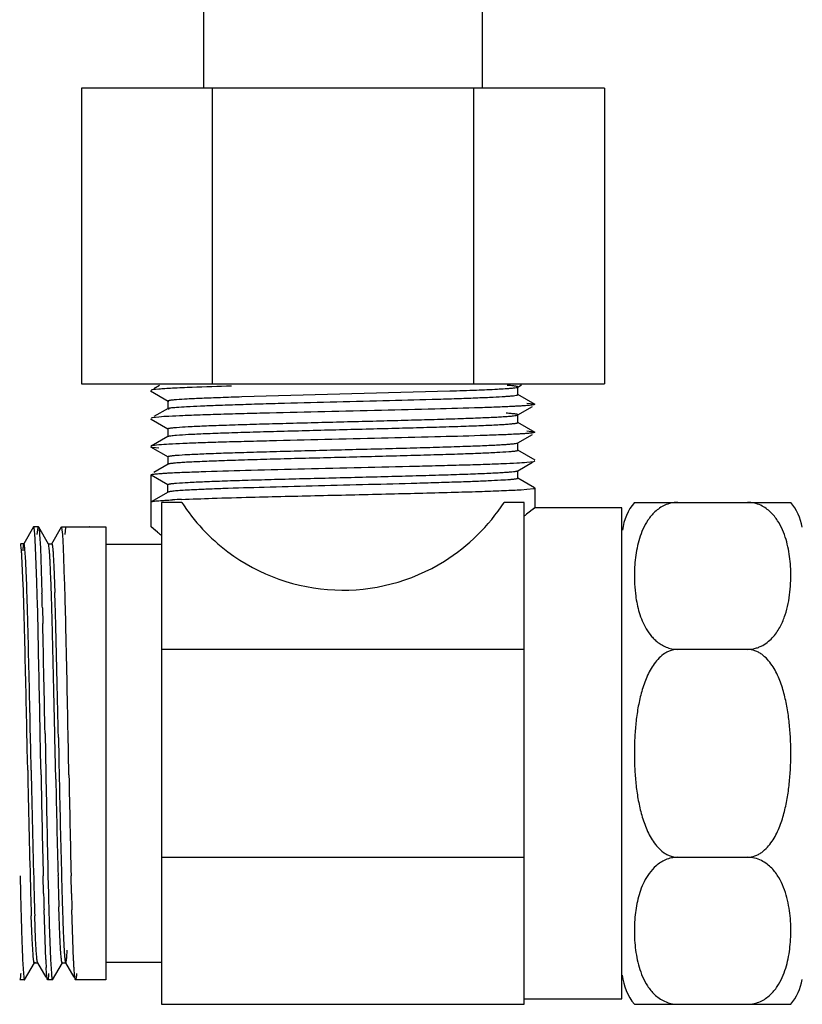
# Model space of a CAD drawing. Units: inches. Extents: x 0 to 8.5, y 0 to 11.
# Drawn here: x 2.9 to 3.6, y 0.5 to 1.4 of the extents above; entities that cross this region are included whole.
import ezdxf

# ---------------------------------------------------------------- set-up
doc = ezdxf.new("R2010")
doc.units = ezdxf.units.IN
doc.header["$LTSCALE"] = 0.717037
doc.header["$MEASUREMENT"] = 0
doc.layers.get('0').update_dxf_attribs({"linetype": 'CONTINUOUS'})

msp = doc.modelspace()

# ---------------------------------------------------------------- linework, layer by layer
at = {"color": 7, "linetype": 'CONTINUOUS'}
for p, q in [((3.09615, 10.78731), (3.09615, 1.31356)), ((3.34615, 1.31356), (3.34615, 10.78731)), ((3.45555, 1.31356), (2.98675, 1.31356)), ((2.98675, 1.31356), (2.98675, 1.04856)), ((3.10395, 1.31356), (3.10395, 1.04856)), ((3.33835, 1.04856), (3.33835, 1.31356)), ((3.45555, 1.31356), (3.45555, 1.04856)), ((2.98675, 1.04856), (3.45555, 1.04856)), ((3.04879, 1.04216), (3.06444, 1.03311)), ((3.04941, 1.04283), (3.04927, 1.04268)), ((3.04927, 1.04268), (3.04941, 1.04252)), ((3.05005, 1.04305), (3.04941, 1.04283)), ((3.0562, 1.04381), (3.05005, 1.04305)), ((3.05689, 1.04716), (3.05176, 1.04419)), ((3.13063, 1.03709), (3.31703, 1.04215)), ((3.37786, 1.04561), (3.38125, 1.04757)), ((3.37786, 1.04561), (3.37802, 1.04579)), ((3.37802, 1.03884), (3.37802, 1.04579)), ((3.06444, 1.03311), (3.06429, 1.03329)), ((3.06429, 1.03329), (3.06429, 1.02634)), ((3.06531, 1.03283), (3.06443, 1.03311)), ((3.37764, 1.03856), (3.37801, 1.03884)), ((3.39351, 1.02997), (3.37786, 1.03901)), ((3.37802, 1.03884), (3.37786, 1.03901)), ((3.06444, 1.02651), (3.05177, 1.01919)), ((3.06429, 1.02634), (3.06444, 1.02651)), ((3.37787, 1.02062), (3.3911, 1.02826)), ((3.38606, 1.03131), (3.39223, 1.03055)), ((3.39223, 1.03055), (3.39288, 1.03033)), ((3.39288, 1.03034), (3.39302, 1.03018)), ((3.39302, 1.03018), (3.39289, 1.03002)), ((3.04879, 1.01715), (3.04929, 1.01695)), ((3.04942, 1.01784), (3.04929, 1.01768)), ((3.05007, 1.01806), (3.04943, 1.01784)), ((3.05626, 1.01881), (3.05007, 1.01806)), ((3.37646, 1.02023), (3.37787, 1.02062)), ((3.37787, 1.02062), (3.37802, 1.02079)), ((3.37802, 1.01384), (3.37802, 1.02079)), ((3.06428, 1.00829), (3.06428, 1.00134)), ((3.39352, 1.00497), (3.37787, 1.01401)), ((3.37802, 1.01384), (3.37787, 1.01401)), ((3.38603, 1.00632), (3.39224, 1.00556)), ((3.06428, 1.00134), (3.06443, 1.00151)), ((3.37786, 0.99561), (3.3911, 1.00326)), ((3.39224, 1.00556), (3.39289, 1.00534)), ((3.39302, 1.00518), (3.39288, 1.00502)), ((3.39289, 1.00534), (3.39302, 1.00518)), ((3.04878, 0.99215), (3.06442, 0.98311)), ((3.04941, 0.99179), (3.04927, 0.99195)), ((3.04942, 0.99283), (3.04928, 0.99268)), ((3.05005, 0.99157), (3.04941, 0.99179)), ((3.05006, 0.99305), (3.04942, 0.99283)), ((3.0562, 0.99082), (3.05005, 0.99157)), ((3.05623, 0.99381), (3.05006, 0.99305)), ((3.37695, 0.99532), (3.37787, 0.99561)), ((3.37733, 0.98921), (3.37786, 0.98901)), ((3.39351, 0.97998), (3.37786, 0.98901)), ((3.37786, 0.98901), (3.37802, 0.98884)), ((3.37802, 0.98884), (3.37802, 0.99579)), ((3.06442, 0.98311), (3.06427, 0.98329)), ((3.06427, 0.98329), (3.06427, 0.97634)), ((3.06513, 0.98287), (3.06442, 0.98311)), ((3.06442, 0.97651), (3.05176, 0.96919)), ((3.06442, 0.97651), (3.06427, 0.97634)), ((3.06513, 0.97675), (3.06442, 0.97651)), ((3.37786, 0.97061), (3.39111, 0.97826)), ((3.38603, 0.97831), (3.39223, 0.97907)), ((3.39223, 0.97907), (3.39287, 0.97929)), ((3.39302, 0.97945), (3.39287, 0.97961)), ((3.39288, 0.97929), (3.39302, 0.97945)), ((3.04927, 0.96695), (3.06427, 0.95829)), ((3.04927, 0.92044), (3.04927, 0.96695)), ((3.04929, 0.96695), (3.04942, 0.96711)), ((3.37695, 0.9643), (3.37787, 0.96401)), ((3.37733, 0.97042), (3.37786, 0.97061)), ((3.37786, 0.97061), (3.37802, 0.97079)), ((3.39289, 0.95533), (3.37786, 0.96401)), ((3.37802, 0.96384), (3.37802, 0.97079)), ((3.06427, 0.95134), (3.06427, 0.95829)), ((3.38072, 0.95366), (3.38606, 0.95404)), ((3.38606, 0.95404), (3.39224, 0.9548)), ((3.39224, 0.9548), (3.39302, 0.95518)), ((3.39302, 0.95518), (3.39302, 0.93731)), ((3.06444, 0.95151), (3.04927, 0.94268)), ((3.06444, 0.95151), (3.06428, 0.95134)), ((3.06516, 0.95176), (3.06444, 0.95151)), ((3.04927, 0.94268), (3.04942, 0.94284)), ((3.04969, 0.94296), (3.05006, 0.94306)), ((3.07674, 0.94231), (3.05865, 0.94231)), ((3.05865, 0.94231), (3.05865, 0.49231)), ((3.38365, 0.94231), (3.36556, 0.94231)), ((3.38365, 0.49231), (3.38365, 0.94231)), ((3.39302, 0.93731), (3.38565, 0.9316)), ((3.39291, 0.93723), (3.39122, 0.9359)), ((3.39302, 0.93731), (3.39291, 0.93723)), ((3.47115, 0.93731), (3.39302, 0.93731)), ((3.47115, 0.49731), (3.47115, 0.93731)), ((3.4823, 0.94231), (3.62251, 0.94231)), ((2.94385, 0.92032), (2.93507, 0.90511)), ((2.94399, 0.92044), (2.94385, 0.92032)), ((2.94829, 0.92044), (2.94399, 0.92044)), ((2.94727, 0.91352), (2.94797, 0.91966)), ((2.94797, 0.91966), (2.94831, 0.92044)), ((2.94831, 0.92044), (2.94845, 0.92032)), ((2.96899, 0.92044), (2.96885, 0.92031)), ((2.96934, 0.91966), (2.96899, 0.92044)), ((2.96901, 0.92044), (3.00865, 0.92044)), ((2.97003, 0.91352), (2.96934, 0.91966)), ((2.97227, 0.91352), (2.97296, 0.91966)), ((2.99399, 0.92044), (2.99385, 0.92032)), ((3.00865, 0.92041), (3.00865, 0.51422)), ((3.04938, 0.92035), (3.04927, 0.92044)), ((3.05489, 0.91571), (3.04939, 0.92034)), ((3.05028, 0.91959), (3.04972, 0.92007)), ((3.05489, 0.91571), (3.05211, 0.91804)), ((2.94569, 0.90209), (2.94493, 0.91471)), ((2.94935, 0.91351), (2.95005, 0.9014)), ((2.97072, 0.90141), (2.97003, 0.91352)), ((2.93521, 0.90523), (2.93208, 0.90523)), ((2.93223, 0.90511), (2.93208, 0.90523)), ((2.93238, 0.9047), (2.93223, 0.90511)), ((2.93521, 0.90523), (2.93507, 0.90511)), ((2.94683, 0.87083), (2.94569, 0.90209)), ((2.95005, 0.9014), (2.95144, 0.86094)), ((2.95709, 0.90523), (2.96021, 0.90523)), ((2.95723, 0.9051), (2.95709, 0.90523)), ((2.95748, 0.90429), (2.95723, 0.9051)), ((2.97177, 0.87292), (2.97072, 0.90141)), ((3.00865, 0.90481), (3.05865, 0.90481)), ((2.93465, 0.86763), (2.93344, 0.89442)), ((2.93777, 0.86763), (2.93657, 0.89442)), ((2.93475, 0.86459), (2.93465, 0.86763)), ((2.94735, 0.85216), (2.94721, 0.85749)), ((2.97235, 0.85212), (2.97211, 0.86095)), ((2.94759, 0.84288), (2.94735, 0.85216)), ((2.95178, 0.84787), (2.95213, 0.83381)), ((2.97246, 0.84788), (2.97235, 0.85212)), ((2.97281, 0.83382), (2.97246, 0.84788)), ((2.94796, 0.82714), (2.94759, 0.84288)), ((3.38365, 0.81051), (3.05865, 0.81051)), ((3.58365, 0.81051), (3.52115, 0.81051)), ((2.93825, 0.72126), (2.93785, 0.74017)), ((2.94138, 0.72126), (2.94098, 0.74017)), ((2.95024, 0.71731), (2.94985, 0.73663)), ((2.95422, 0.73501), (2.95456, 0.71731)), ((2.97524, 0.71731), (2.97489, 0.73502)), ((2.96383, 0.69412), (2.96304, 0.73153)), ((2.96616, 0.73154), (2.96656, 0.71281)), ((2.93866, 0.70227), (2.93825, 0.72126)), ((2.94178, 0.70227), (2.94138, 0.72126)), ((2.95062, 0.69801), (2.95024, 0.71731)), ((2.95456, 0.71731), (2.95494, 0.698)), ((2.97562, 0.69801), (2.97524, 0.71731)), ((2.96656, 0.71281), (2.96695, 0.69412)), ((3.05865, 0.62411), (3.38365, 0.62411)), ((3.52115, 0.62411), (3.58365, 0.62411)), ((2.93183, 0.60749), (2.93221, 0.59174)), ((2.95289, 0.59176), (2.95251, 0.6075)), ((2.95683, 0.60749), (2.95721, 0.59174)), ((2.97789, 0.59176), (2.97751, 0.6075)), ((2.95478, 0.53255), (2.95327, 0.57715)), ((2.97978, 0.53255), (2.97827, 0.57715)), ((2.94266, 0.55094), (2.94186, 0.57176)), ((2.94579, 0.55094), (2.94499, 0.57176)), ((2.95797, 0.56379), (2.95911, 0.53254)), ((2.94347, 0.53676), (2.94266, 0.55094)), ((2.94659, 0.53676), (2.94579, 0.55094)), ((2.93411, 0.53254), (2.93486, 0.51991)), ((2.94492, 0.53006), (2.94473, 0.52954)), ((2.95911, 0.53254), (2.95986, 0.51991)), ((3.05865, 0.52981), (3.00865, 0.52981)), ((2.93593, 0.5143), (2.94473, 0.52953)), ((2.94458, 0.52941), (2.94771, 0.52941)), ((2.94771, 0.52941), (2.94756, 0.52953)), ((2.94756, 0.52953), (2.95505, 0.51657)), ((2.96094, 0.5143), (2.96973, 0.52951)), ((2.96973, 0.52951), (2.96959, 0.52939)), ((2.96959, 0.52939), (2.97271, 0.52939)), ((2.97257, 0.52951), (2.97271, 0.52939)), ((2.97257, 0.52951), (2.98005, 0.51657)), ((2.9358, 0.51419), (2.93149, 0.51419)), ((2.93581, 0.51419), (2.93594, 0.5143)), ((2.95649, 0.51419), (2.95635, 0.51431)), ((2.96081, 0.51419), (2.9565, 0.51419)), ((2.96081, 0.51419), (2.96094, 0.5143)), ((2.98149, 0.51419), (2.98135, 0.5143)), ((3.00865, 0.51419), (2.98149, 0.51419)), ((3.38365, 0.49731), (3.47115, 0.49731)), ((3.05865, 0.49231), (3.38365, 0.49231)), ((3.48229, 0.49231), (3.62251, 0.49231))]:
    msp.add_line(p, q, dxfattribs=at)
at = {"color": 9, "linetype": 'CONTINUOUS'}
for p, q in [((3.04929, 1.01695), (3.06428, 1.00829)), ((3.06428, 1.00134), (3.04929, 0.99268)), ((2.94831, 0.92043), (2.95709, 0.90523)), ((2.96021, 0.90523), (2.96899, 0.92043))]:
    msp.add_line(p, q, dxfattribs=at)
at = {"color": 7, "linetype": 'CONTINUOUS'}
for centre, radius, start, end in [((3.24419, -3.32785), 4.37604, 91.60962, 92.07275), ((3.33006, 1.59477), 0.55172, 273.06051, 273.78819), ((3.34304, 1.56868), 0.61617, 272.8728, 273.50558), ((3.11979, -0.07626), 1.02213, 92.42391, 92.88286), ((3.31792, 2.07497), 1.12308, 272.44034, 272.85798), ((3.52115, 0.91085), 0.05, 141.00629, 172.5), ((3.58365, 0.91085), 0.05, 10.63982, 38.99371), ((2.7543, 1.75406), 1.03684, 307.37192, 307.51102), ((3.97312, 2.01137), 1.42955, 230.03522, 230.23142), ((-0.20917, 0.75742), 3.14887, 1.78409, 2.00585), ((-1.91075, 0.72634), 4.85973, 1.54646, 1.70382), ((0.41297, 0.77763), 2.54827, 1.88279, 2.13698), ((-1.47859, 0.73789), 4.45241, 1.58383, 1.73792), ((-0.37201, 0.75233), 3.30867, 1.78599, 1.94442), ((-2.99965, 0.69618), 5.95336, 1.460073, 1.585873), ((-0.99049, 0.73186), 3.95247, 1.69291, 1.87745), ((-0.72437, 0.74006), 3.68935, 1.68636, 1.88405), ((-1.84895, 0.70682), 4.78631, 1.61708, 1.77954), ((-1.84582, 0.70682), 4.78631, 1.61708, 1.77954), ((-2.83947, 0.67758), 5.80225, 1.550679, 1.689251), ((-2.49349, 0.68728), 5.45926, 1.54634, 1.69362), ((-4.07456, 0.6444), 7.01279, 1.492896, 1.61367), ((-4.07143, 0.6444), 7.01279, 1.492896, 1.61367), ((-22.526, 0.24654), 25.48489, 1.098264, 1.320437), ((-15.76892, 0.35043), 18.73583, 1.165542, 1.480813), ((-15.7651, 0.35044), 18.73514, 1.165541, 1.480824), ((-24.98846, 0.19551), 27.96855, 1.105289, 1.307744), ((-19.42405, 0.26976), 22.36685, 1.205119, 1.427877), ((-19.42092, 0.26976), 22.36685, 1.205119, 1.427877), ((-26.1355, 0.17516), 29.09077, 1.105907, 1.284217), ((21.13646, 1.07208), 18.20156, 181.164201, 181.491318), ((21.13958, 1.07208), 18.20156, 181.164201, 181.491318), ((23.63391, 1.08419), 20.68689, 181.069672, 181.320402), ((30.4251, 1.22844), 27.47528, 181.10622, 181.295015), ((24.4612, 1.10162), 21.48937, 181.076191, 181.317559), ((22.08297, 1.09022), 19.12324, 181.186865, 181.445774), ((22.08661, 1.09023), 19.12376, 181.186864, 181.445767), ((9.60738, 0.78021), 6.64381, 181.487681, 181.614192), ((10.02635, 0.79147), 7.0598, 181.491399, 181.610456), ((9.90434, 0.76528), 6.97429, 181.425819, 181.545867), ((8.13088, 0.73968), 5.19174, 181.55959, 181.71387), ((8.13401, 0.73968), 5.19174, 181.55959, 181.71387), ((9.6778, 0.75875), 6.72698, 181.422441, 181.546912), ((9.97275, 0.76638), 7.01771, 181.42593, 181.545236), ((7.47821, 0.71973), 4.51378, 181.60806, 181.77861), ((7.79632, 0.72904), 4.8289, 181.61361, 181.77304), ((9.66764, 0.75787), 6.69181, 181.422378, 181.547504), ((6.41195, 0.6878), 3.47203, 181.70641, 181.91522), ((6.41507, 0.6878), 3.47203, 181.70641, 181.91522), ((7.78851, 0.70844), 4.85769, 181.54886, 181.70628), ((7.81394, 0.7084), 4.85812, 181.54827, 181.70568), ((6.1588, 0.67862), 3.1906, 181.7779, 181.99455), ((3.61862, 0.55822), 0.13633, 174.82935, 182.64828), ((5.60621, 0.64302), 2.67441, 181.69752, 182.17759), ((3.4852, 0.5582), 0.13732, 356.73038, 0.65956), ((4.1117, 0.58732), 1.17887, 182.23241, 182.66337), ((3.49164, 0.55726), 0.53742, 182.63589, 183.40265), ((3.52115, 0.52377), 0.05, 186.19361, 218.99371), ((3.58365, 0.52377), 0.05, 321.00629, 349.36018)]:
    msp.add_arc(centre, radius, start, end, dxfattribs=at)
for major_axis, start_param, end_param in [((0, 0.17188), -4.139284, -3.785512), ((0, 0.17188), -2.583552, -2.143901), ((0.17188, 0), -2.214716, -1.012755)]:
    msp.add_ellipse((3.22115, 1.03551), major_axis=major_axis, ratio=1, start_param=start_param, end_param=end_param, dxfattribs=at)
for points, knots in [([(3.08591, 1.04532), (3.08004, 1.0451), (3.07191, 1.04477), (3.06201, 1.04423), (3.05798, 1.04396), (3.0562, 1.04381)], [0, 0, 0, 0, 0.592346, 0.820296, 1, 1, 1, 1]), ([(3.31703, 1.04215), (3.32499, 1.04241), (3.33916, 1.0429), (3.35332, 1.0435), (3.35952, 1.04384)], [0, 0, 0, 0, 0.562539, 1, 1, 1, 1]), ([(3.36651, 1.04425), (3.36791, 1.04435), (3.37041, 1.04453), (3.37367, 1.04483), (3.3758, 1.0451), (3.37702, 1.04533), (3.37746, 1.04545), (3.37764, 1.04551)], [0, 0, 0, 0, 0.375771, 0.668786, 0.877043, 0.949089, 1, 1, 1, 1]), ([(3.37801, 1.04579), (3.37802, 1.04586), (3.37786, 1.04597), (3.37765, 1.04606), (3.37724, 1.04619), (3.37654, 1.04634), (3.37547, 1.04651), (3.37409, 1.04668), (3.37166, 1.04694), (3.36968, 1.04709), (3.36827, 1.0472)], [0, 0, 0, 0, 0.0234, 0.044571, 0.072951, 0.152101, 0.261627, 0.401498, 0.571422, 1, 1, 1, 1]), ([(3.06428, 1.03329), (3.06428, 1.03335), (3.06439, 1.03345), (3.06457, 1.03353), (3.06489, 1.03365), (3.06544, 1.03378), (3.06629, 1.03393), (3.06737, 1.03408), (3.06929, 1.03431), (3.07084, 1.03445), (3.07196, 1.03454)], [0, 0, 0, 0, 0.025162, 0.046816, 0.075522, 0.155009, 0.264466, 0.403896, 0.573126, 1, 1, 1, 1]), ([(3.07196, 1.02759), (3.07499, 1.02784), (3.08214, 1.02828), (3.09441, 1.02887), (3.10962, 1.02946), (3.12743, 1.03005), (3.14741, 1.03065), (3.17703, 1.03147), (3.21573, 1.03245), (3.26164, 1.03361), (3.29828, 1.03461), (3.32465, 1.03544), (3.34113, 1.03603), (3.35481, 1.03662), (3.36296, 1.03706), (3.36651, 1.0373)], [0, 0, 0, 0, 0.030954, 0.072956, 0.125, 0.18592, 0.25427, 0.328496, 0.487526, 0.648308, 0.795988, 0.860584, 0.916942, 0.963787, 1, 1, 1, 1]), ([(3.07196, 1.03454), (3.07517, 1.0348), (3.0828, 1.03527), (3.09593, 1.03588), (3.11227, 1.0365), (3.12419, 1.03689), (3.13063, 1.03709)], [0, 0, 0, 0, 0.164757, 0.390464, 0.671222, 1, 1, 1, 1]), ([(3.36651, 1.0373), (3.36791, 1.0374), (3.37041, 1.03758), (3.37367, 1.03788), (3.3758, 1.03815), (3.37702, 1.03838), (3.37746, 1.0385), (3.37764, 1.03856)], [0, 0, 0, 0, 0.375771, 0.668786, 0.877043, 0.949089, 1, 1, 1, 1]), ([(3.37388, 1.02828), (3.36942, 1.02806), (3.35949, 1.02763), (3.33602, 1.0268), (3.30106, 1.02582), (3.25464, 1.0247), (3.20527, 1.02356), (3.16424, 1.0226), (3.13322, 1.0218), (3.11253, 1.02122), (3.09424, 1.02064), (3.07874, 1.02006), (3.06639, 1.01949), (3.05925, 1.01906), (3.05626, 1.01881)], [0, 0, 0, 0, 0.042081, 0.093859, 0.221687, 0.372234, 0.532314, 0.687869, 0.759633, 0.825263, 0.883293, 0.932456, 0.971629, 1, 1, 1, 1]), ([(3.06531, 1.02588), (3.06504, 1.02594), (3.06471, 1.02603), (3.06436, 1.02619), (3.06428, 1.0263), (3.06428, 1.02634)], [0, 0, 0, 0, 0.693876, 0.887115, 1, 1, 1, 1]), ([(3.06443, 1.02651), (3.06453, 1.02657), (3.06481, 1.02667), (3.06531, 1.0268), (3.06599, 1.02693), (3.06725, 1.02712), (3.06926, 1.02735), (3.07098, 1.02751), (3.07196, 1.02759)], [0, 0, 0, 0, 0.045915, 0.114076, 0.20503, 0.318823, 0.614515, 1, 1, 1, 1]), ([(3.39288, 1.03002), (3.3928, 1.02998), (3.39259, 1.0299), (3.39201, 1.02974), (3.39095, 1.02955), (3.38931, 1.02934), (3.38716, 1.02913), (3.38452, 1.02892), (3.3814, 1.0287), (3.37779, 1.02849), (3.37523, 1.02835), (3.37388, 1.02828)], [0, 0, 0, 0, 0.014271, 0.034866, 0.095508, 0.182255, 0.29502, 0.433627, 0.597701, 0.786684, 1, 1, 1, 1]), ([(3.07214, 1.00955), (3.07556, 1.00983), (3.0837, 1.01032), (3.09774, 1.01096), (3.11524, 1.0116), (3.1357, 1.01226), (3.15856, 1.01291), (3.18318, 1.01357), (3.20886, 1.01423), (3.23489, 1.01489), (3.26053, 1.01554), (3.28507, 1.0162), (3.30781, 1.01685), (3.32812, 1.01751), (3.34326, 1.01807), (3.35374, 1.01854), (3.36023, 1.01887), (3.36575, 1.01919), (3.37026, 1.01952), (3.37372, 1.01984), (3.37567, 1.02008), (3.37646, 1.02023)], [0, 0, 0, 0, 0.033815, 0.080378, 0.138419, 0.206273, 0.282077, 0.363691, 0.448849, 0.535145, 0.620166, 0.701517, 0.776928, 0.844278, 0.901699, 0.926171, 0.947571, 0.96577, 0.980646, 0.992079, 1, 1, 1, 1]), ([(3.37802, 1.02079), (3.37802, 1.02087), (3.37785, 1.02098), (3.37762, 1.02108), (3.37716, 1.02122), (3.37639, 1.02137), (3.3752, 1.02155), (3.37369, 1.02173), (3.37185, 1.02191), (3.36969, 1.02209), (3.36813, 1.02221), (3.3673, 1.02227)], [0, 0, 0, 0, 0.02301, 0.04426, 0.072821, 0.152409, 0.262181, 0.402052, 0.571817, 0.771224, 1, 1, 1, 1]), ([(3.06428, 1.00829), (3.06428, 1.00836), (3.0644, 1.00845), (3.06458, 1.00853), (3.06491, 1.00865), (3.06548, 1.00878), (3.06634, 1.00894), (3.06745, 1.00909), (3.06941, 1.00932), (3.071, 1.00946), (3.07214, 1.00955)], [0, 0, 0, 0, 0.025214, 0.046995, 0.075821, 0.155384, 0.264666, 0.40381, 0.572805, 1, 1, 1, 1]), ([(3.07214, 1.0026), (3.07569, 1.00289), (3.08419, 1.00339), (3.09886, 1.00406), (3.11719, 1.00472), (3.13862, 1.0054), (3.16252, 1.00607), (3.18818, 1.00675), (3.21482, 1.00743), (3.24165, 1.00811), (3.26787, 1.00878), (3.29269, 1.00946), (3.31215, 1.01004), (3.32648, 1.01051), (3.33609, 1.01085), (3.34484, 1.0112), (3.35266, 1.01154), (3.3595, 1.01188), (3.3653, 1.01221), (3.36947, 1.01251), (3.37226, 1.01275), (3.37392, 1.01292), (3.3753, 1.01309), (3.3764, 1.01326), (3.3772, 1.01342), (3.37764, 1.01355), (3.3778, 1.01363)], [0, 0, 0, 0, 0.034983, 0.08346, 0.144015, 0.214804, 0.293746, 0.378474, 0.466469, 0.555084, 0.641679, 0.723646, 0.798561, 0.832652, 0.864159, 0.892858, 0.918524, 0.940954, 0.960001, 0.97553, 0.981934, 0.987411, 0.991955, 0.995565, 0.998242, 1, 1, 1, 1]), ([(3.37398, 1.00329), (3.36953, 1.00306), (3.35961, 1.00264), (3.33615, 1.00181), (3.3012, 1.00083), (3.25475, 0.9997), (3.20535, 0.99857), (3.16429, 0.9976), (3.13324, 0.9968), (3.11254, 0.99622), (3.09423, 0.99564), (3.07873, 0.99506), (3.06637, 0.99449), (3.05922, 0.99406), (3.05623, 0.99381)], [0, 0, 0, 0, 0.04202, 0.093724, 0.221466, 0.372031, 0.532159, 0.687794, 0.759588, 0.825229, 0.883256, 0.932422, 0.971619, 1, 1, 1, 1]), ([(3.06443, 1.00151), (3.06454, 1.00157), (3.06482, 1.00167), (3.06533, 1.0018), (3.06603, 1.00193), (3.06731, 1.00213), (3.06937, 1.00236), (3.07113, 1.00252), (3.07214, 1.0026)], [0, 0, 0, 0, 0.045615, 0.113473, 0.204074, 0.317557, 0.61317, 1, 1, 1, 1]), ([(3.39288, 1.00502), (3.39281, 1.00497), (3.3926, 1.00489), (3.39201, 1.00473), (3.39096, 1.00455), (3.38932, 1.00434), (3.38719, 1.00413), (3.38457, 1.00392), (3.38146, 1.0037), (3.37787, 1.00349), (3.37533, 1.00336), (3.37398, 1.00329)], [0, 0, 0, 0, 0.014392, 0.035064, 0.095757, 0.182463, 0.295155, 0.433713, 0.597771, 0.786737, 1, 1, 1, 1]), ([(3.07184, 0.98453), (3.07526, 0.98481), (3.08344, 0.9853), (3.09756, 0.98595), (3.11522, 0.9866), (3.13592, 0.98726), (3.15906, 0.98793), (3.18399, 0.98859), (3.20998, 0.98926), (3.2363, 0.98992), (3.26218, 0.99059), (3.28688, 0.99125), (3.3097, 0.99191), (3.32998, 0.99257), (3.34501, 0.99314), (3.35535, 0.99361), (3.36168, 0.99395), (3.36701, 0.99428), (3.37129, 0.9946), (3.37449, 0.99493), (3.37626, 0.99517), (3.37695, 0.99532)], [0, 0, 0, 0, 0.033707, 0.080428, 0.138875, 0.207346, 0.283911, 0.366361, 0.452344, 0.53938, 0.624984, 0.706689, 0.782177, 0.84926, 0.906045, 0.930033, 0.950865, 0.968395, 0.982481, 0.993029, 1, 1, 1, 1]), ([(3.37801, 0.98884), (3.37802, 0.98877), (3.37789, 0.98867), (3.37771, 0.98859), (3.37736, 0.98846), (3.37677, 0.98833), (3.37586, 0.98817), (3.3747, 0.98801), (3.37264, 0.98778), (3.37097, 0.98764), (3.36977, 0.98754)], [0, 0, 0, 0, 0.024437, 0.0459, 0.074492, 0.153821, 0.263132, 0.402506, 0.571872, 1, 1, 1, 1]), ([(3.06427, 0.98329), (3.06427, 0.98335), (3.06439, 0.98345), (3.06456, 0.98353), (3.06488, 0.98365), (3.06542, 0.98378), (3.06626, 0.98393), (3.06733, 0.98408), (3.06921, 0.9843), (3.07074, 0.98444), (3.07184, 0.98453)], [0, 0, 0, 0, 0.02531, 0.047075, 0.075885, 0.155449, 0.26477, 0.403964, 0.572984, 1, 1, 1, 1]), ([(3.36977, 0.98754), (3.36624, 0.98726), (3.35785, 0.98677), (3.34343, 0.98612), (3.32551, 0.98547), (3.30459, 0.98481), (3.28129, 0.98415), (3.25626, 0.98348), (3.23023, 0.98282), (3.20394, 0.98215), (3.17814, 0.98149), (3.15358, 0.98082), (3.13095, 0.98016), (3.1109, 0.9795), (3.09608, 0.97893), (3.08594, 0.97846), (3.07976, 0.97813), (3.07459, 0.9778), (3.07047, 0.97747), (3.0677, 0.97719), (3.06605, 0.97694), (3.0654, 0.97682), (3.06513, 0.97675)], [0, 0, 0, 0, 0.034848, 0.082636, 0.142042, 0.211327, 0.288533, 0.371433, 0.457669, 0.544765, 0.630234, 0.71161, 0.786584, 0.852987, 0.908957, 0.932499, 0.952864, 0.969909, 0.983499, 0.99354, 0.997218, 1, 1, 1, 1]), ([(3.06839, 0.96884), (3.07284, 0.96907), (3.08277, 0.96949), (3.10623, 0.97032), (3.14118, 0.9713), (3.18761, 0.97243), (3.23698, 0.97356), (3.278, 0.97453), (3.30903, 0.97533), (3.32973, 0.97591), (3.34803, 0.97649), (3.36353, 0.97706), (3.37588, 0.97763), (3.38303, 0.97806), (3.38603, 0.97831)], [0, 0, 0, 0, 0.042058, 0.093819, 0.221608, 0.37213, 0.532208, 0.687776, 0.759556, 0.825203, 0.883246, 0.93242, 0.971607, 1, 1, 1, 1]), ([(3.04942, 0.9671), (3.0495, 0.96715), (3.04971, 0.96723), (3.05029, 0.96739), (3.05135, 0.96757), (3.05299, 0.96778), (3.05513, 0.968), (3.05776, 0.96821), (3.06088, 0.96842), (3.06448, 0.96864), (3.06704, 0.96877), (3.06839, 0.96884)], [0, 0, 0, 0, 0.014294, 0.034904, 0.095564, 0.182315, 0.295076, 0.433673, 0.597734, 0.786701, 1, 1, 1, 1]), ([(3.07205, 0.95954), (3.07553, 0.95983), (3.08384, 0.96033), (3.09819, 0.96098), (3.11611, 0.96163), (3.13709, 0.9623), (3.16052, 0.96297), (3.18571, 0.96364), (3.21193, 0.9643), (3.23842, 0.96497), (3.26441, 0.96564), (3.28914, 0.96631), (3.31189, 0.96698), (3.3293, 0.96755), (3.34175, 0.96802), (3.34982, 0.96836), (3.35694, 0.96869), (3.36308, 0.96903), (3.36818, 0.96936), (3.37221, 0.96969), (3.37489, 0.96998), (3.37647, 0.97022), (3.37708, 0.97035), (3.37733, 0.97042)], [0, 0, 0, 0, 0.03429, 0.081733, 0.141019, 0.210391, 0.287857, 0.371141, 0.457833, 0.545406, 0.631326, 0.713084, 0.788318, 0.854809, 0.884176, 0.91066, 0.934057, 0.954219, 0.971006, 0.984281, 0.993954, 0.99743, 1, 1, 1, 1]), ([(3.37088, 0.96263), (3.36811, 0.9624), (3.3616, 0.96198), (3.35043, 0.96142), (3.33657, 0.96086), (3.3203, 0.9603), (3.30196, 0.95973), (3.27452, 0.95896), (3.23818, 0.95801), (3.19427, 0.95691), (3.15258, 0.95581), (3.12085, 0.95486), (3.09915, 0.95406), (3.08978, 0.95365), (3.08553, 0.95343)], [0, 0, 0, 0, 0.029138, 0.06856, 0.117497, 0.174907, 0.239616, 0.310269, 0.463407, 0.621624, 0.771818, 0.901532, 0.95526, 1, 1, 1, 1]), ([(3.37801, 0.96384), (3.37801, 0.96377), (3.37791, 0.96368), (3.37774, 0.9636), (3.37744, 0.96349), (3.37693, 0.96336), (3.37614, 0.96322), (3.37513, 0.96307), (3.37335, 0.96286), (3.37191, 0.96272), (3.37088, 0.96263)], [0, 0, 0, 0, 0.026021, 0.048043, 0.07704, 0.156798, 0.266113, 0.40514, 0.573862, 1, 1, 1, 1]), ([(3.06428, 0.95829), (3.06428, 0.95835), (3.0644, 0.95845), (3.06457, 0.95853), (3.0649, 0.95865), (3.06546, 0.95878), (3.06632, 0.95893), (3.06741, 0.95909), (3.06935, 0.95931), (3.07092, 0.95945), (3.07205, 0.95954)], [0, 0, 0, 0, 0.024965, 0.046627, 0.075375, 0.154904, 0.264276, 0.403577, 0.572731, 1, 1, 1, 1]), ([(3.08553, 0.95343), (3.08302, 0.95331), (3.07853, 0.95306), (3.0726, 0.95266), (3.06868, 0.9523), (3.06638, 0.952), (3.06552, 0.95184), (3.06516, 0.95176)], [0, 0, 0, 0, 0.368623, 0.660172, 0.871159, 0.945897, 1, 1, 1, 1]), ([(3.05006, 0.94306), (3.05038, 0.94314), (3.05115, 0.94328), (3.05321, 0.94355), (3.05674, 0.94387), (3.06207, 0.94424), (3.06612, 0.94446), (3.06839, 0.94457)], [0, 0, 0, 0, 0.053862, 0.128304, 0.338765, 0.630284, 1, 1, 1, 1]), ([(3.07657, 0.94495), (3.08572, 0.94534), (3.10646, 0.94605), (3.14752, 0.9472), (3.20073, 0.94846), (3.2617, 0.94986), (3.31042, 0.95106), (3.34444, 0.95209), (3.35913, 0.95262), (3.36574, 0.9529)], [0, 0, 0, 0, 0.095032, 0.215201, 0.425952, 0.64698, 0.847607, 0.931346, 1, 1, 1, 1]), ([(3.52115, 0.94231), (3.51912, 0.94231), (3.51511, 0.94183), (3.50792, 0.93942), (3.5006, 0.93429), (3.49428, 0.92662), (3.48983, 0.91841), (3.48671, 0.90996), (3.48457, 0.9014), (3.48317, 0.89278), (3.48267, 0.887), (3.4825, 0.88411)], [0, 0, 0, 0, 0.079536, 0.156133, 0.295235, 0.42201, 0.542103, 0.658641, 0.773278, 0.886899, 1, 1, 1, 1]), ([(3.62237, 0.88271), (3.62223, 0.88565), (3.62177, 0.89155), (3.62045, 0.90035), (3.61835, 0.9091), (3.61527, 0.91774), (3.61085, 0.92614), (3.60567, 0.93257), (3.60032, 0.93701), (3.59545, 0.93988), (3.5898, 0.94181), (3.58572, 0.94231), (3.58365, 0.94231)], [0, 0, 0, 0, 0.113224, 0.226926, 0.341587, 0.458075, 0.578015, 0.704529, 0.772163, 0.843818, 0.920371, 1, 1, 1, 1]), ([(2.94493, 0.91471), (2.94488, 0.9154), (2.94477, 0.91662), (2.94459, 0.91822), (2.9444, 0.91937), (2.94427, 0.91999), (2.94418, 0.92021)], [0, 0, 0, 0, 0.37174, 0.662471, 0.871613, 1, 1, 1, 1]), ([(2.94844, 0.92032), (2.94849, 0.92024), (2.94858, 0.91999), (2.94869, 0.91955), (2.9488, 0.91894), (2.94896, 0.91781), (2.94915, 0.91598), (2.94929, 0.91441), (2.94935, 0.91351)], [0, 0, 0, 0, 0.04362, 0.110059, 0.199809, 0.313005, 0.609745, 1, 1, 1, 1]), ([(2.93344, 0.89442), (2.93336, 0.89568), (2.93321, 0.89793), (2.93295, 0.90091), (2.93273, 0.90289), (2.93253, 0.90406), (2.93244, 0.90451), (2.93238, 0.9047)], [0, 0, 0, 0, 0.366231, 0.655579, 0.86692, 0.943226, 1, 1, 1, 1]), ([(2.93507, 0.90511), (2.93502, 0.90503), (2.93493, 0.9048), (2.93483, 0.90438), (2.93472, 0.90381), (2.93456, 0.90276), (2.93437, 0.90107), (2.93424, 0.89963), (2.93417, 0.89881)], [0, 0, 0, 0, 0.045399, 0.113202, 0.203888, 0.317532, 0.613422, 1, 1, 1, 1]), ([(2.93657, 0.89442), (2.93651, 0.89525), (2.93641, 0.89682), (2.93624, 0.89901), (2.93607, 0.90087), (2.93591, 0.90239), (2.93574, 0.90358), (2.93559, 0.90444), (2.93544, 0.90495), (2.93532, 0.90518), (2.93524, 0.90523), (2.93521, 0.90523)], [0, 0, 0, 0, 0.229435, 0.429353, 0.599349, 0.739176, 0.84872, 0.927969, 0.977263, 0.991324, 1, 1, 1, 1]), ([(2.95947, 0.87265), (2.95932, 0.87663), (2.95909, 0.88227), (2.95874, 0.88936), (2.9585, 0.8937), (2.95825, 0.89734), (2.95801, 0.90029), (2.95777, 0.90253), (2.95759, 0.90378), (2.95748, 0.90429)], [0, 0, 0, 0, 0.376517, 0.534551, 0.671586, 0.786993, 0.880287, 0.951309, 1, 1, 1, 1]), ([(2.96021, 0.90523), (2.96028, 0.90523), (2.96042, 0.90502), (2.96053, 0.90463), (2.96068, 0.90396), (2.96082, 0.90305), (2.96097, 0.90188), (2.96118, 0.8998), (2.96131, 0.89812), (2.9614, 0.89691)], [0, 0, 0, 0, 0.023602, 0.073429, 0.152718, 0.262016, 0.401432, 0.570951, 1, 1, 1, 1]), ([(2.9614, 0.89691), (2.96155, 0.89478), (2.96184, 0.88995), (2.96241, 0.87809), (2.96276, 0.86837), (2.96299, 0.86135)], [0, 0, 0, 0, 0.180017, 0.408274, 1, 1, 1, 1]), ([(3.4825, 0.88411), (3.48228, 0.88018), (3.48218, 0.8723), (3.48275, 0.86443), (3.48322, 0.86052)], [0, 0, 0, 0, 0.499665, 1, 1, 1, 1]), ([(3.58365, 0.81051), (3.58609, 0.81051), (3.58972, 0.81103), (3.59422, 0.81255), (3.59825, 0.81448), (3.60261, 0.81752), (3.60826, 0.82312), (3.61348, 0.83105), (3.61763, 0.84118), (3.6203, 0.85149), (3.62188, 0.86187), (3.62258, 0.87229), (3.62253, 0.87924), (3.62237, 0.88271)], [0, 0, 0, 0, 0.080579, 0.119573, 0.156967, 0.227772, 0.294274, 0.419146, 0.538419, 0.655051, 0.77044, 0.885287, 1, 1, 1, 1]), ([(3.48322, 0.86052), (3.48384, 0.85543), (3.48525, 0.84778), (3.48846, 0.83787), (3.49178, 0.83053), (3.4955, 0.82473), (3.49922, 0.82042), (3.50252, 0.81736), (3.50636, 0.81461), (3.51081, 0.81237), (3.51581, 0.81089), (3.51935, 0.81051), (3.52115, 0.81051)], [0, 0, 0, 0, 0.22469, 0.338889, 0.455474, 0.576195, 0.639104, 0.70439, 0.772856, 0.844973, 0.921418, 1, 1, 1, 1]), ([(3.52115, 0.81051), (3.51888, 0.81051), (3.51543, 0.80984), (3.51126, 0.80799), (3.50738, 0.80556), (3.50317, 0.80167), (3.49899, 0.79626), (3.49555, 0.79036), (3.4927, 0.78417), (3.49035, 0.77778), (3.48775, 0.76908), (3.48537, 0.75798), (3.48354, 0.74449), (3.48251, 0.73092), (3.48218, 0.71731), (3.48251, 0.70371), (3.48354, 0.69014), (3.48537, 0.67665), (3.48775, 0.66554), (3.49035, 0.65685), (3.4927, 0.65045), (3.49555, 0.64426), (3.49899, 0.63837), (3.50317, 0.63295), (3.50738, 0.62907), (3.51126, 0.62664), (3.51543, 0.62478), (3.51888, 0.62411), (3.52115, 0.62411)], [0, 0, 0, 0, 0.031299, 0.047076, 0.062759, 0.094085, 0.125355, 0.156611, 0.187843, 0.219079, 0.250302, 0.312727, 0.375152, 0.437574, 0.499998, 0.562424, 0.624848, 0.687274, 0.7497, 0.780922, 0.812159, 0.843391, 0.874647, 0.905916, 0.937242, 0.952924, 0.968701, 1, 1, 1, 1]), ([(3.58365, 0.62411), (3.58592, 0.62411), (3.58937, 0.62478), (3.59354, 0.62664), (3.59741, 0.62907), (3.60163, 0.63295), (3.60581, 0.63837), (3.60925, 0.64426), (3.6121, 0.65045), (3.61445, 0.65685), (3.61705, 0.66554), (3.61943, 0.67665), (3.62126, 0.69013), (3.62229, 0.70371), (3.62262, 0.71731), (3.62229, 0.73092), (3.62126, 0.74449), (3.61943, 0.75798), (3.61705, 0.76908), (3.61445, 0.77778), (3.6121, 0.78417), (3.60925, 0.79036), (3.60581, 0.79626), (3.60163, 0.80167), (3.59741, 0.80556), (3.59354, 0.80799), (3.58937, 0.80984), (3.58592, 0.81051), (3.58365, 0.81051)], [0, 0, 0, 0, 0.031299, 0.047076, 0.062758, 0.094084, 0.125354, 0.156611, 0.187843, 0.219079, 0.250302, 0.312727, 0.375151, 0.437573, 0.499997, 0.562422, 0.624846, 0.687273, 0.749699, 0.780922, 0.812158, 0.843391, 0.874647, 0.905917, 0.937243, 0.952925, 0.968701, 1, 1, 1, 1]), ([(3.52115, 0.62411), (3.51925, 0.62411), (3.5155, 0.62369), (3.50869, 0.62156), (3.50163, 0.61696), (3.49538, 0.60996), (3.49089, 0.6024), (3.48765, 0.59457), (3.48534, 0.58662), (3.48375, 0.57859), (3.48309, 0.5732), (3.48284, 0.57051)], [0, 0, 0, 0, 0.079049, 0.155616, 0.295384, 0.422858, 0.543304, 0.659873, 0.774279, 0.887473, 1, 1, 1, 1]), ([(3.6225, 0.55978), (3.62247, 0.56293), (3.62218, 0.56922), (3.62108, 0.57863), (3.61916, 0.588), (3.61623, 0.59727), (3.61189, 0.60632), (3.60669, 0.61332), (3.6012, 0.61818), (3.59431, 0.62253), (3.58794, 0.62411), (3.58365, 0.62411)], [0, 0, 0, 0, 0.113912, 0.228166, 0.343213, 0.459853, 0.579627, 0.705617, 0.772885, 0.844326, 1, 1, 1, 1]), ([(2.9682, 0.54075), (2.96805, 0.54317), (2.96776, 0.54859), (2.9672, 0.56155), (2.96684, 0.57209), (2.96661, 0.57963)], [0, 0, 0, 0, 0.187392, 0.418222, 1, 1, 1, 1]), ([(2.97013, 0.56757), (2.97022, 0.56488), (2.97041, 0.55979), (2.97071, 0.55262), (2.971, 0.54637), (2.97129, 0.54107), (2.97158, 0.53677), (2.97184, 0.53381), (2.97205, 0.53195), (2.97219, 0.53095), (2.97234, 0.5302), (2.97245, 0.52979), (2.97251, 0.52964)], [0, 0, 0, 0, 0.21235, 0.401526, 0.566359, 0.705899, 0.819533, 0.906696, 0.940187, 0.966877, 0.98678, 1, 1, 1, 1]), ([(3.48243, 0.55192), (3.48257, 0.54898), (3.48303, 0.54308), (3.48435, 0.53427), (3.48645, 0.52553), (3.48953, 0.51689), (3.49395, 0.50849), (3.49913, 0.50205), (3.50447, 0.49762), (3.50935, 0.49475), (3.515, 0.49281), (3.51908, 0.49231), (3.52115, 0.49231)], [0, 0, 0, 0, 0.113224, 0.226927, 0.341588, 0.458076, 0.578016, 0.70453, 0.772164, 0.843817, 0.92037, 1, 1, 1, 1]), ([(3.58365, 0.49231), (3.58568, 0.49231), (3.58967, 0.49279), (3.59686, 0.4952), (3.60417, 0.50031), (3.61049, 0.50796), (3.61493, 0.51615), (3.61806, 0.52458), (3.62021, 0.53312), (3.62161, 0.54172), (3.62212, 0.54749), (3.62229, 0.55037)], [0, 0, 0, 0, 0.07952, 0.156116, 0.295243, 0.42204, 0.542141, 0.65868, 0.773309, 0.886917, 1, 1, 1, 1]), ([(2.96959, 0.52941), (2.96955, 0.52941), (2.96948, 0.52946), (2.96935, 0.5297), (2.9692, 0.53023), (2.96904, 0.53112), (2.96887, 0.53237), (2.9687, 0.53398), (2.96853, 0.53593), (2.96836, 0.53822), (2.96825, 0.53987), (2.9682, 0.54075)], [0, 0, 0, 0, 0.008488, 0.02235, 0.071239, 0.150193, 0.259722, 0.399791, 0.570094, 0.770286, 1, 1, 1, 1]), ([(2.97271, 0.52941), (2.97274, 0.52941), (2.97282, 0.52946), (2.97295, 0.5297), (2.9731, 0.53023), (2.97326, 0.53112), (2.97343, 0.53237), (2.9736, 0.53398), (2.97377, 0.53593), (2.97394, 0.53822), (2.97405, 0.53987), (2.9741, 0.54075)], [0, 0, 0, 0, 0.008488, 0.02235, 0.071239, 0.150193, 0.259722, 0.399791, 0.570094, 0.770286, 1, 1, 1, 1]), ([(2.94458, 0.52942), (2.94452, 0.52942), (2.94439, 0.5296), (2.94428, 0.52994), (2.94414, 0.53053), (2.94401, 0.53134), (2.94387, 0.53237), (2.94368, 0.5342), (2.94355, 0.53569), (2.94347, 0.53676)], [0, 0, 0, 0, 0.024349, 0.074194, 0.153202, 0.262156, 0.401352, 0.570895, 1, 1, 1, 1]), ([(2.94756, 0.52955), (2.94751, 0.52964), (2.94742, 0.5299), (2.9473, 0.53037), (2.94719, 0.53101), (2.94701, 0.53222), (2.94681, 0.53415), (2.94667, 0.53582), (2.94659, 0.53676)], [0, 0, 0, 0, 0.044004, 0.110551, 0.200249, 0.313346, 0.610087, 1, 1, 1, 1]), ([(2.98135, 0.51431), (2.98131, 0.51438), (2.98124, 0.51457), (2.98109, 0.51512), (2.98093, 0.51612), (2.98074, 0.51769), (2.98055, 0.51974), (2.98036, 0.52228), (2.98016, 0.52529), (2.97997, 0.52876), (2.97984, 0.53123), (2.97978, 0.53255)], [0, 0, 0, 0, 0.0136, 0.033558, 0.093151, 0.179307, 0.291902, 0.430621, 0.595118, 0.785033, 1, 1, 1, 1]), ([(2.95635, 0.51432), (2.95628, 0.51444), (2.95617, 0.51481), (2.95603, 0.51549), (2.95589, 0.51647), (2.95574, 0.51771), (2.95559, 0.51924), (2.95538, 0.52182), (2.95525, 0.52389), (2.95516, 0.52536)], [0, 0, 0, 0, 0.038717, 0.10176, 0.189661, 0.30254, 0.440245, 0.602554, 1, 1, 1, 1]), ([(2.93243, 0.51991), (2.93238, 0.51923), (2.93227, 0.51801), (2.93209, 0.5164), (2.9319, 0.51525), (2.93177, 0.51464), (2.93168, 0.51442)], [0, 0, 0, 0, 0.37174, 0.662471, 0.871613, 1, 1, 1, 1]), ([(2.93486, 0.51991), (2.93492, 0.51923), (2.93503, 0.51801), (2.93521, 0.5164), (2.93539, 0.51525), (2.93553, 0.51464), (2.93562, 0.51442)], [0, 0, 0, 0, 0.371745, 0.662477, 0.871617, 1, 1, 1, 1]), ([(2.95743, 0.51991), (2.95738, 0.51923), (2.95727, 0.51801), (2.95709, 0.5164), (2.9569, 0.51525), (2.95677, 0.51464), (2.95668, 0.51442)], [0, 0, 0, 0, 0.37174, 0.662471, 0.871613, 1, 1, 1, 1]), ([(2.95986, 0.51991), (2.95992, 0.51923), (2.96003, 0.51801), (2.96021, 0.5164), (2.96039, 0.51525), (2.96053, 0.51464), (2.96062, 0.51442)], [0, 0, 0, 0, 0.371744, 0.662476, 0.871617, 1, 1, 1, 1]), ([(2.98243, 0.51991), (2.98238, 0.51923), (2.98227, 0.51801), (2.98209, 0.5164), (2.9819, 0.51525), (2.98177, 0.51464), (2.98168, 0.51442)], [0, 0, 0, 0, 0.37174, 0.662471, 0.871613, 1, 1, 1, 1])]:
    msp.add_open_spline(points, degree=3, knots=knots, dxfattribs=at)

doc.saveas('drawing.dxf')
